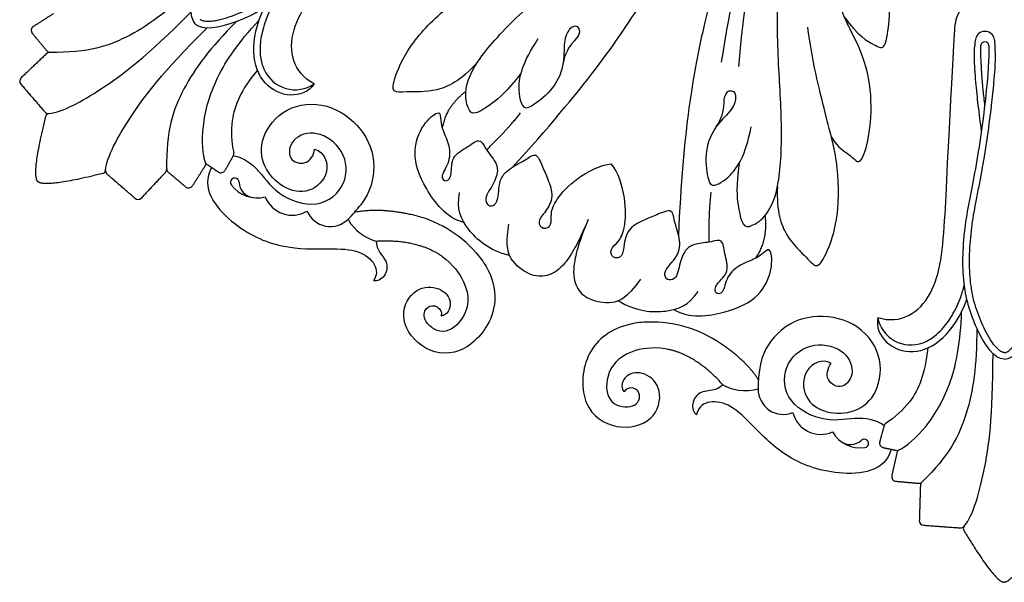
# Model space of a CAD drawing. Units: millimetres. Extents: x -100 to 100, y -109 to 100.
# Drawn here: x 8 to 25, y 51 to 61 of the extents above; entities that cross this region are included whole.
import ezdxf

# ---------------------------------------------------------------- set-up
doc = ezdxf.new("R2010")
doc.units = ezdxf.units.MM
doc.header["$MEASUREMENT"] = 0
doc.layers.add('Layer 03', color=5, linetype='Continuous')

msp = doc.modelspace()

# ---------------------------------------------------------------- linework, layer by layer
at = {"layer": 'Layer 03'}
for centre, radius, start, end in [((24.73, 61.173), 0.4, 90, 176.7537), ((7.942, 61.082), 0.0824, 122.4074, 219.8443), ((25.333, 60.788), 0.653, 167.5753, 178.2328), ((24.863, 60.892), 0.172, 12.4247, 167.5753), ((24.393, 60.788), 0.653, 1.7672, 12.4247), ((18.049, 60.391), 0.714, 135, 171.2165), ((24.863, 60.807), 0.0726, 5.8531, 174.1469), ((8.192, 60.609), 0.0824, 88.719, 133.2744), ((8.195, 60.765), 0.0738, 219.8515, 268.719), ((7.736, 60.179), 0.0824, 133.2744, 220.8286), ((12.565, 60.627), 0.602, 203.8674, 304.1812), ((19.498, 59.791), 0.714, 323.7835, 360), ((8.164, 59.684), 0.0824, 220.8286, 275.7713), ((8.179, 59.539), 0.0636, 95.7713, 165.8903), ((11.389, 58.887), 0.0824, 330.3619, 12.1029), ((10.915, 58.706), 0.0576, 327.5926, 21.0011), ((11.045, 58.756), 0.0824, 201.0011, 236.8364), ((9.122, 58.595), 0.0636, 284.1097, 354.2287), ((9.268, 58.581), 0.0824, 174.2287, 229.1714), ((10.192, 58.609), 0.0824, 316.7256, 1.281), ((10.348, 58.612), 0.0738, 181.281, 230.1485), ((11.241, 58.628), 0.0824, 236.8364, 330.3619), ((10.665, 58.359), 0.0824, 230.1557, 327.5926), ((11.488, 58.374), 0.0765, 43.6157, 217.5665), ((11.891, 58.684), 0.585, 217.5665, 284.0073), ((11.488, 58.374), 0.0765, 2.1149, 43.6157), ((11.85, 58.387), 0.286, 182.1144, 262.0771), ((12.512, 58.304), 0.514, 201.3554, 300.8749), ((9.763, 58.153), 0.0824, 229.1714, 316.7256), ((11.658, 59.572), 2.619, 315.0002, 322.4485), ((13.191, 58.039), 0.451, 202.9891, 315.0009), ((14.173, 55.698), 2.155, 41.3074, 77.4289), ((22.31, 57.102), 2.256, 340.0493, 345.6421), ((18.921, 53.732), 2.155, 57.5711, 93.6926), ((23.543, 56.08), 0.602, 190.8188, 291.1326), ((23.438, 54.692), 2.619, 172.5515, 179.9998), ((21.27, 54.692), 0.451, 179.9991, 292.0109), ((21.938, 54.399), 0.514, 194.1251, 293.6446), ((23.145, 54.018), 0.0824, 122.8971, 164.6381), ((22.646, 54.229), 0.585, 210.9927, 277.4335), ((22.465, 53.99), 0.286, 232.9229, 312.8856), ((22.712, 53.725), 0.0765, 91.3843, 132.8851), ((22.712, 53.725), 0.0765, 277.4335, 91.3843), ((23.066, 53.73), 0.0824, 164.6381, 258.1636), ((23.295, 53.682), 0.0824, 258.1636, 293.9989), ((23.352, 53.554), 0.0576, 113.9989, 167.4074), ((23.283, 53.132), 0.0824, 167.4074, 264.8443), ((23.686, 53.087), 0.0738, 264.8515, 313.719), ((23.794, 52.974), 0.0824, 133.719, 178.2744), ((23.775, 52.349), 0.0824, 178.2744, 265.8286), ((24.428, 52.301), 0.0824, 265.8286, 320.7713), ((24.541, 52.209), 0.0636, 140.7713, 210.8903)]:
    msp.add_arc(centre, radius, start, end, dxfattribs=at)
for points, degree in [([(16.441, 58.647), (17.717, 60.04), (18.92, 61.76), (20.01, 63.832), (20.916, 65.808), (21.83, 68.338), (22.123, 69.396)], 3), ([(19.403, 57.42), (19.486, 59.308), (19.851, 61.375), (20.545, 63.61), (21.301, 65.648), (22.444, 68.083), (22.986, 69.039)], 3), ([(20.169, 60.514), (20.513, 62.699), (21.045, 64.386), (21.691, 66.131), (22.446, 67.798), (23.092, 68.92)], 3), ([(10.783, 61.2), (10.656, 61.327), (10.776, 61.929), (11.206, 62.725), (12.044, 63.459), (12.803, 63.925), (14.041, 64.861), (14.484, 65.273), (14.543, 65.345)], 3), ([(10.783, 61.2), (10.91, 61.073), (11.512, 61.193), (12.309, 61.623), (13.042, 62.461), (13.508, 63.22), (14.445, 64.458), (14.856, 64.901), (14.929, 64.96)], 3), ([(16.595, 60.326), (16.336, 59.987), (16.076, 59.77), (15.738, 59.557), (15.646, 59.674), (15.566, 59.996), (15.767, 60.531), (16.545, 61.373), (17.433, 62.133), (18.506, 63.172), (19.481, 64.433), (19.756, 64.85)], 3), ([(20.481, 58.717), (20.425, 58.294), (20.455, 57.957), (20.543, 57.566), (20.691, 57.584), (20.975, 57.756), (21.211, 58.276), (21.257, 59.421), (21.166, 60.587), (21.142, 62.081), (21.344, 63.661), (21.444, 64.15)], 3), ([(15.814, 60.51), (15.512, 60.181), (15.078, 59.968), (14.501, 59.994), (14.307, 59.968), (14.296, 60.148), (14.564, 60.798), (15.293, 61.558), (16.031, 61.973), (16.991, 62.554), (17.442, 62.903)], 3), ([(22.127, 59.182), (22.247, 58.984), (22.481, 58.858), (22.593, 58.714), (22.684, 58.773), (22.837, 59.295), (22.846, 60.156), (22.607, 60.868), (22.222, 61.496), (22.061, 62.409), (22.092, 62.984)], 3), ([(22.358, 61.318), (22.597, 60.986), (22.941, 60.789), (23.083, 60.738), (23.154, 61.158), (23.189, 61.821), (22.931, 62.235), (22.783, 62.472), (22.746, 62.605)], 3), ([(12.904, 60.129), (12.706, 59.844), (11.833, 59.916), (11.743, 60.911), (12.01, 61.483)], 3), ([(8.258, 61.38), (8.078, 61.266), (7.898, 61.151)], 2), ([(21.163, 58.294), (21.145, 57.848), (21.3, 57.391), (21.726, 57.001), (21.846, 56.845), (21.981, 56.965), (22.251, 57.614), (22.272, 58.667), (22.044, 59.483), (21.776, 60.571), (21.704, 61.138)], 3), ([(7.879, 61.029), (8.009, 60.873), (8.139, 60.717)], 2), ([(25.208, 55.225), (25.029, 55.225), (24.688, 55.736), (24.429, 56.602), (24.503, 57.713), (24.71, 58.58), (24.923, 60.117), (24.945, 60.722), (24.936, 60.815)], 3), ([(25.208, 55.225), (25.388, 55.225), (25.729, 55.736), (25.988, 56.602), (25.914, 57.713), (25.707, 58.58), (25.494, 60.117), (25.472, 60.722), (25.481, 60.815)], 3), ([(8.135, 60.669), (7.908, 60.454), (7.68, 60.239)], 2), ([(7.674, 60.126), (7.888, 59.878), (8.102, 59.63)], 2), ([(15.191, 59.329), (15.245, 59.715), (15.609, 59.996)], 2), ([(8.117, 59.555), (7.854, 58.508), (7.973, 58.39)], 2), ([(15.978, 58.956), (16.341, 59.303), (16.583, 59.611)], 2), ([(11.46, 58.847), (11.579, 58.842), (11.899, 58.66), (12.207, 58.142), (12.987, 57.876), (13.518, 58.323), (13.473, 58.967), (12.938, 59.33), (12.484, 59.165), (12.416, 58.765), (12.774, 58.659), (12.899, 58.856), (12.911, 58.966)], 3), ([(11.46, 58.847), (11.387, 58.717), (11.313, 58.587)], 2), ([(10.963, 58.675), (10.849, 58.495), (10.734, 58.315)], 2), ([(11.075, 58.639), (10.866, 58.278), (11.417, 57.58), (12.338, 57.171), (13.212, 57.199), (13.714, 57.178), (14.03, 56.916), (14.026, 56.722), (13.963, 56.622)], 3), ([(11.196, 58.559), (11.098, 58.623), (11, 58.687)], 2), ([(9.138, 58.534), (8.092, 58.271), (7.973, 58.39)], 2), ([(9.709, 58.091), (9.461, 58.305), (9.214, 58.518)], 2), ([(10.252, 58.552), (10.037, 58.324), (9.823, 58.096)], 2), ([(10.612, 58.296), (10.456, 58.426), (10.301, 58.556)], 2), ([(16.387, 57.07), (16.021, 57.159), (15.588, 57.546), (15.44, 57.897), (15.495, 58.193)], 3), ([(19.948, 57.311), (19.937, 57.814), (19.983, 58.202)], 2), ([(13.626, 57.844), (14.056, 57.933), (14.642, 57.802)], 2), ([(20.769, 57.019), (21.003, 57.33), (20.945, 57.786)], 2), ([(13.51, 57.719), (13.61, 57.513), (13.858, 57.358), (14.01, 57.329)], 3), ([(17.79, 57.715), (17.613, 57.288), (17.363, 56.871), (17.092, 56.702), (16.794, 56.682), (16.411, 56.944), (16.31, 57.222), (16.374, 57.628)], 3), ([(17.79, 57.715), (17.613, 57.288), (17.494, 56.816), (17.566, 56.505), (17.764, 56.28), (18.22, 56.195), (18.488, 56.32), (18.729, 56.653)], 3), ([(18.325, 56.267), (18.647, 56.071), (19.227, 56.039), (19.58, 56.182), (19.75, 56.431)], 3), ([(22.952, 55.967), (22.89, 55.626), (23.558, 55.059), (24.326, 55.699), (24.541, 56.292)], 3), ([(20.825, 54.862), (20.584, 55.229), (20.077, 55.551)], 2), ([(23.065, 54.04), (22.978, 54.12), (22.623, 54.217), (22.04, 54.069), (21.299, 54.433), (21.241, 55.124), (21.727, 55.548), (22.363, 55.427), (22.567, 54.989), (22.332, 54.658), (22.004, 54.836), (22.055, 55.063), (22.124, 55.15)], 3), ([(20.819, 54.692), (20.603, 54.617), (20.318, 54.682), (20.189, 54.769)], 3), ([(23.191, 53.62), (23.084, 53.217), (22.201, 53.113), (21.26, 53.476), (20.662, 54.113), (20.292, 54.453), (19.883, 54.492), (19.749, 54.351), (19.723, 54.236)], 3), ([(23.065, 54.04), (23.026, 53.896), (22.986, 53.752)], 2), ([(23.049, 53.65), (23.164, 53.626), (23.278, 53.602)], 2), ([(23.296, 53.567), (23.249, 53.359), (23.203, 53.15)], 2), ([(23.276, 53.05), (23.478, 53.032), (23.68, 53.014)], 2), ([(23.712, 52.977), (23.703, 52.664), (23.693, 52.351)], 2), ([(23.769, 52.267), (24.096, 52.243), (24.422, 52.219)], 2), ([(24.487, 52.176), (25.04, 51.25), (25.208, 51.25)], 2), ([(25.93, 52.176), (25.376, 51.25), (25.208, 51.25)], 2)]:
    msp.add_open_spline(points, degree=degree, dxfattribs=at)
for points, knots in [([(20.477, 60.44), (20.572, 61.852), (21.197, 64.126), (21.975, 66.421), (22.754, 68.101), (23.218, 68.816)], [0, 0, 0, 0, 8.549692, 17.099385, 27.402438, 27.402438, 27.402438, 27.402438]), ([(10.866, 61.283), (10.872, 61.276), (10.891, 61.264), (10.927, 61.252), (10.977, 61.245), (11.041, 61.245), (11.118, 61.253), (11.236, 61.275), (11.386, 61.319), (11.632, 61.409), (11.929, 61.557), (12.208, 61.761), (12.42, 61.957), (12.583, 62.126), (12.738, 62.305), (12.882, 62.487), (13.017, 62.672), (13.153, 62.871), (13.294, 63.082), (13.433, 63.286), (13.583, 63.499), (13.812, 63.813), (14.091, 64.177), (14.365, 64.517), (14.544, 64.726), (14.644, 64.838), (14.752, 64.945), (14.846, 65.033)], [0, 0, 0, 0, 0.083, 0.203312, 0.342336, 0.543927, 0.78116, 1.046627, 1.632908, 2.201034, 3.435139, 4.643511, 5.340712, 6.061235, 6.783795, 7.492825, 8.178764, 8.862515, 9.692102, 10.487331, 11.112202, 12.064269, 14.021025, 15.288239, 16.037695, 16.527598, 17.133073, 17.133073, 17.133073, 17.133073]), ([(12.904, 60.129), (12.519, 60.329), (12.358, 61.106), (13.217, 62.145), (14.201, 63.205), (15.626, 64.801)], [0, 0, 0, 0, 6.908761, 13.817522, 20.146915, 20.146915, 20.146915, 20.146915]), ([(10.829, 61.941), (10.349, 61.461), (9.645, 60.935), (8.874, 60.676), (8.194, 60.691)], [0, 0, 0, 0, 4.683406, 9.291391, 9.291391, 9.291391, 9.291391]), ([(8.172, 59.602), (8.422, 59.628), (9.11, 60.006), (9.899, 60.6), (10.711, 61.412)], [-9.500192, -9.500192, -9.500192, -9.500192, -4.888155, 0, 0, 0, 0]), ([(12.015, 60.384), (11.999, 60.418), (11.974, 60.493), (11.948, 60.627), (11.94, 60.83), (11.986, 61.111), (12.065, 61.323), (12.116, 61.433)], [2.973794, 2.973794, 2.973794, 2.973794, 3.316373, 3.688726, 4.216539, 5.159346, 6.265467, 6.265467, 6.265467, 6.265467]), ([(9.186, 58.589), (9.211, 58.839), (9.59, 59.527), (10.183, 60.316), (10.995, 61.128)], [-9.500192, -9.500192, -9.500192, -9.500192, -4.888155, 0, 0, 0, 0]), ([(11.524, 61.246), (11.044, 60.765), (10.518, 60.061), (10.259, 59.29), (10.274, 58.611)], [0, 0, 0, 0, 4.683406, 9.291391, 9.291391, 9.291391, 9.291391]), ([(10.969, 58.727), (10.918, 58.858), (10.881, 59.375), (11.124, 60.245), (11.549, 60.86), (11.921, 61.262)], [-8.591989, -8.591989, -8.591989, -8.591989, -5.856314, -2.928157, 0, 0, 0, 0]), ([(17.544, 60.896), (17.675, 61.027), (17.611, 61.202), (17.448, 61.126), (17.345, 60.902), (17.376, 60.45), (17.155, 59.995), (16.724, 59.681), (16.632, 59.69), (16.515, 59.999), (16.607, 60.501), (16.9, 60.935)], [0.081853, 0.081853, 0.081853, 0.081853, 1.290288, 2.580576, 3.870864, 5.161152, 6.45144, 7.741728, 9.032016, 10.322304, 11.612592, 11.612592, 11.612592, 11.612592]), ([(22.952, 55.967), (23.365, 55.837), (24.029, 56.272), (24.156, 57.615), (24.209, 59.06), (24.33, 61.196)], [0, 0, 0, 0, 6.908761, 13.817522, 20.146915, 20.146915, 20.146915, 20.146915]), ([(25.208, 55.342), (25.199, 55.342), (25.177, 55.346), (25.143, 55.363), (25.103, 55.394), (25.058, 55.439), (25.009, 55.499), (24.942, 55.598), (24.867, 55.735), (24.756, 55.973), (24.651, 56.287), (24.597, 56.629), (24.586, 56.918), (24.591, 57.153), (24.608, 57.389), (24.634, 57.62), (24.67, 57.845), (24.714, 58.083), (24.764, 58.331), (24.81, 58.574), (24.854, 58.831), (24.914, 59.214), (24.975, 59.669), (25.021, 60.103), (25.042, 60.377), (25.051, 60.527), (25.05, 60.679), (25.046, 60.808)], [0, 0, 0, 0, 0.083, 0.203312, 0.342336, 0.543927, 0.78116, 1.046627, 1.632908, 2.201034, 3.435139, 4.643511, 5.340712, 6.061235, 6.783795, 7.492825, 8.178764, 8.862515, 9.692102, 10.487331, 11.112202, 12.064269, 14.021025, 15.288239, 16.037695, 16.527598, 17.133073, 17.133073, 17.133073, 17.133073]), ([(24.804, 59.287), (24.783, 59.439), (24.745, 59.73), (24.706, 60.103), (24.684, 60.377), (24.676, 60.527), (24.677, 60.679), (24.681, 60.808)], [12.621178, 12.621178, 12.621178, 12.621178, 14.021025, 15.288239, 16.037695, 16.527598, 17.133073, 17.133073, 17.133073, 17.133073]), ([(24.863, 59.743), (24.852, 59.836), (24.795, 60.356), (24.782, 60.722), (24.791, 60.815)], [14.422556, 14.422556, 14.422556, 14.422556, 15.056849, 18.068219, 18.068219, 18.068219, 18.068219]), ([(25.208, 55.342), (25.217, 55.342), (25.24, 55.346), (25.273, 55.363), (25.314, 55.394), (25.359, 55.439), (25.408, 55.499), (25.475, 55.598), (25.55, 55.735), (25.661, 55.973), (25.766, 56.287), (25.82, 56.629), (25.831, 56.918), (25.826, 57.153), (25.809, 57.389), (25.782, 57.62), (25.747, 57.845), (25.703, 58.083), (25.653, 58.331), (25.607, 58.574), (25.563, 58.831), (25.503, 59.214), (25.442, 59.669), (25.396, 60.103), (25.374, 60.377), (25.366, 60.527), (25.367, 60.679), (25.371, 60.808)], [0, 0, 0, 0, 0.083, 0.203312, 0.342336, 0.543927, 0.78116, 1.046627, 1.632908, 2.201034, 3.435139, 4.643511, 5.340712, 6.061235, 6.783795, 7.492825, 8.178764, 8.862515, 9.692102, 10.487331, 11.112202, 12.064269, 14.021025, 15.288239, 16.037695, 16.527598, 17.133073, 17.133073, 17.133073, 17.133073]), ([(11.891, 60.375), (11.597, 60.017), (11.399, 59.548), (11.428, 59.096), (11.469, 58.905)], [0, 0, 0, 0, 2.845394, 4.876835, 4.876835, 4.876835, 4.876835]), ([(20.213, 59.791), (20.213, 59.976), (20.382, 60.055), (20.443, 59.885), (20.357, 59.654), (20.016, 59.357), (19.851, 58.878), (19.934, 58.352), (20.005, 58.293), (20.306, 58.429), (20.596, 58.848), (20.696, 59.363)], [0.081853, 0.081853, 0.081853, 0.081853, 1.290288, 2.580576, 3.870864, 5.161152, 6.45144, 7.741728, 9.032016, 10.322304, 11.612592, 11.612592, 11.612592, 11.612592]), ([(12.911, 58.966), (13.09, 58.918), (13.221, 58.538), (12.823, 58.155), (12.341, 58.25), (11.972, 58.645), (11.921, 59.169), (12.37, 59.747), (13.15, 59.821), (13.796, 59.347), (14.03, 58.737), (13.915, 58.21), (13.735, 57.975)], [0, 0, 0, 0, 2.222046, 4.444092, 6.666138, 8.888183, 11.110229, 13.332275, 15.554321, 17.776367, 19.998413, 21.775066, 21.775066, 21.775066, 21.775066]), ([(15.573, 57.661), (15.268, 57.733), (14.837, 58.294), (14.634, 58.913), (14.842, 59.435), (15.142, 59.671), (15.156, 59.537), (15.17, 59.338), (15.313, 59.075), (15.336, 58.734), (15.133, 58.475), (15.262, 58.36), (15.369, 58.498), (15.336, 58.842), (15.651, 59.005), (15.859, 59.176), (15.937, 58.996), (16.141, 58.748), (16.192, 58.595), (16.111, 58.331), (15.91, 58.088), (16.026, 57.931), (16.207, 58.001), (16.171, 58.414), (16.391, 58.637), (16.705, 58.785), (16.862, 58.923), (16.973, 58.664), (17.066, 58.443), (17.186, 58.119), (17.029, 57.842), (16.867, 57.68), (16.987, 57.514), (17.154, 57.615), (17.112, 57.805), (17.2, 58.059), (17.551, 58.447), (18.004, 58.688), (18.201, 58.707)], [0, 0, 0, 0, 0.945185, 1.890371, 2.835556, 3.780741, 4.725927, 5.671112, 6.616297, 7.561483, 8.506668, 9.451853, 10.397038, 11.342224, 12.287409, 13.232594, 14.17778, 15.122965, 16.06815, 17.013336, 17.958521, 18.432573, 18.903706, 19.848892, 20.794077, 21.739262, 22.684448, 23.629633, 24.574818, 25.520004, 26.465189, 27.410374, 28.35556, 29.300745, 30.24593, 31.191115, 32.136301, 33.081486, 33.081486, 33.081486, 33.081486]), ([(19.319, 56.109), (19.586, 55.945), (20.287, 56.036), (20.868, 56.33), (21.091, 56.847), (21.045, 57.226), (20.94, 57.141), (20.79, 57.01), (20.502, 56.925), (20.245, 56.701), (20.206, 56.373), (20.034, 56.384), (20.055, 56.557), (20.322, 56.776), (20.215, 57.115), (20.189, 57.383), (20.006, 57.311), (19.685, 57.28), (19.542, 57.208), (19.412, 56.963), (19.383, 56.649), (19.19, 56.62), (19.111, 56.798), (19.429, 57.064), (19.431, 57.378), (19.313, 57.704), (19.3, 57.914), (19.038, 57.809), (18.816, 57.718), (18.503, 57.574), (18.418, 57.267), (18.418, 57.038), (18.215, 57.005), (18.169, 57.195), (18.333, 57.299), (18.45, 57.541), (18.476, 58.064), (18.326, 58.554), (18.201, 58.707)], [0, 0, 0, 0, 0.945185, 1.890371, 2.835556, 3.780741, 4.725927, 5.671112, 6.616297, 7.561483, 8.506668, 9.451853, 10.397038, 11.342224, 12.287409, 13.232594, 14.17778, 15.122965, 16.06815, 17.013336, 17.958521, 18.432573, 18.903706, 19.848892, 20.794077, 21.739262, 22.684448, 23.629633, 24.574818, 25.520004, 26.465189, 27.410374, 28.35556, 29.300745, 30.24593, 31.191115, 32.136301, 33.081486, 33.081486, 33.081486, 33.081486]), ([(14.01, 57.329), (14.007, 57.169), (14.247, 56.984), (14.174, 56.679), (14.033, 56.606), (13.963, 56.622)], [-0.091291, -0.091291, -0.091291, -0.091291, 0.963332, 1.926663, 2.889995, 2.889995, 2.889995, 2.889995]), ([(15.792, 57.121), (15.862, 57.041), (16.135, 56.657), (16.193, 55.96), (15.504, 55.231), (14.761, 55.392), (14.382, 56.011), (14.709, 56.534), (15.163, 56.52), (15.399, 56.242), (15.275, 56.004), (15.165, 55.993)], [1.671686, 1.671686, 1.671686, 1.671686, 2.310598, 4.621197, 6.931795, 9.242393, 11.552991, 13.86359, 16.174188, 18.484786, 20.795384, 20.795384, 20.795384, 20.795384]), ([(15.189, 57.054), (15.377, 56.917), (15.703, 56.473), (15.623, 55.948), (15.193, 55.609), (14.795, 55.938), (14.917, 56.19), (15.106, 56.184), (15.19, 56.063), (15.165, 55.993)], [0.647529, 0.647529, 0.647529, 0.647529, 1.596225, 3.192449, 4.788674, 6.384898, 7.981123, 9.577347, 11.173572, 11.173572, 11.173572, 11.173572]), ([(23.761, 55.519), (23.796, 55.532), (23.867, 55.566), (23.98, 55.643), (24.129, 55.782), (24.295, 56.012), (24.389, 56.218), (24.431, 56.332)], [2.973794, 2.973794, 2.973794, 2.973794, 3.316373, 3.688726, 4.216539, 5.159346, 6.265467, 6.265467, 6.265467, 6.265467]), ([(22.124, 55.15), (21.963, 55.242), (21.603, 55.067), (21.613, 54.514), (22.021, 54.241), (22.561, 54.259), (22.968, 54.593), (23.059, 55.319), (22.56, 55.924), (21.768, 56.045), (21.171, 55.779), (20.88, 55.325), (20.841, 55.032)], [0, 0, 0, 0, 2.222046, 4.444092, 6.666138, 8.888183, 11.110229, 13.332275, 15.554321, 17.776367, 19.998413, 21.775066, 21.775066, 21.775066, 21.775066]), ([(23.328, 53.607), (23.457, 53.664), (23.849, 54.004), (24.292, 54.791), (24.426, 55.525), (24.448, 56.073)], [-8.591989, -8.591989, -8.591989, -8.591989, -5.856314, -2.928157, 0, 0, 0, 0]), ([(18.782, 55.882), (18.676, 55.876), (18.212, 55.797), (17.678, 55.345), (17.65, 54.342), (18.289, 53.931), (18.995, 54.101), (19.133, 54.701), (18.803, 55.013), (18.439, 54.982), (18.358, 54.727), (18.428, 54.642)], [1.671686, 1.671686, 1.671686, 1.671686, 2.310598, 4.621197, 6.931795, 9.242393, 11.552991, 13.86359, 16.174188, 18.484786, 20.795384, 20.795384, 20.795384, 20.795384]), ([(24.717, 55.781), (24.717, 55.102), (24.591, 54.233), (24.229, 53.504), (23.737, 53.034)], [0, 0, 0, 0, 4.683406, 9.291391, 9.291391, 9.291391, 9.291391]), ([(19.161, 55.409), (18.932, 55.445), (18.387, 55.362), (18.073, 54.933), (18.137, 54.389), (18.651, 54.34), (18.743, 54.606), (18.605, 54.735), (18.46, 54.709), (18.428, 54.642)], [0.647529, 0.647529, 0.647529, 0.647529, 1.596225, 3.192449, 4.788674, 6.384898, 7.981123, 9.577347, 11.173572, 11.173572, 11.173572, 11.173572]), ([(23.842, 55.425), (23.797, 54.964), (23.605, 54.492), (23.265, 54.193), (23.1, 54.087)], [0, 0, 0, 0, 2.845394, 4.876835, 4.876835, 4.876835, 4.876835]), ([(24.492, 52.249), (24.651, 52.443), (24.869, 53.198), (25.007, 54.175), (25.007, 55.324)], [-9.500192, -9.500192, -9.500192, -9.500192, -4.888155, 0, 0, 0, 0]), ([(20.189, 54.769), (20.079, 54.654), (19.778, 54.693), (19.614, 54.426), (19.662, 54.274), (19.723, 54.236)], [-0.091291, -0.091291, -0.091291, -0.091291, 0.963332, 1.926663, 2.889995, 2.889995, 2.889995, 2.889995])]:
    msp.add_open_spline(points, degree=3, knots=knots, dxfattribs=at)
for points in [[(14.01, 57.329), (14.747, 57.376), (15.189, 57.054)], [(20.189, 54.769), (19.702, 55.324), (19.161, 55.409)]]:
    msp.add_rational_spline(points, [1, 0.942000481049, 1], degree=2, dxfattribs=at)

doc.saveas('drawing.dxf')
